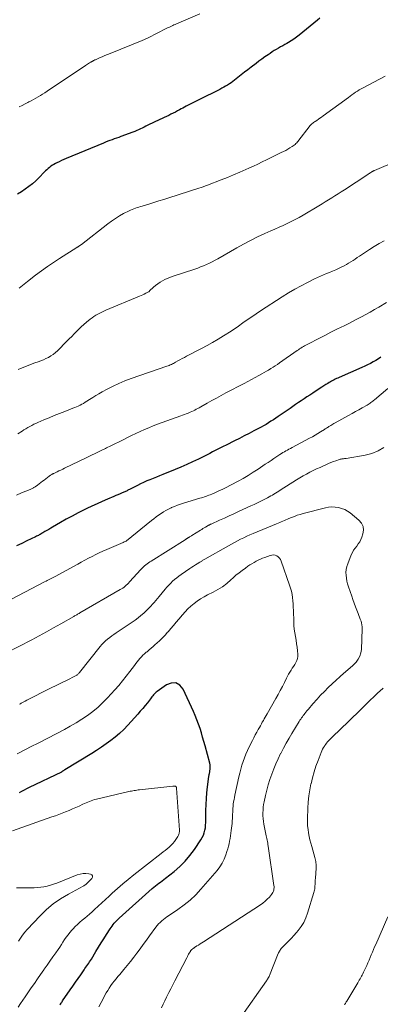
# Model space of a CAD drawing. Units: feet. Extents: x 1955000 to 1960028, y 525000 to 530001.
# Drawn here: x 1955390 to 1955479, y 525479 to 525722 of the extents above; entities that cross this region are included whole.
import ezdxf

# ---------------------------------------------------------------- set-up
doc = ezdxf.new("R2010")
doc.units = ezdxf.units.FT
doc.header["$LTSCALE"] = 100
doc.header["$MEASUREMENT"] = 0
doc.layers.add('CONTOUR INDEX', color=32, linetype='Continuous', lineweight=25)
doc.layers.add('CONTOUR INTERMEDIATE', color=40, linetype='Continuous', lineweight=15)

msp = doc.modelspace()

# ---------------------------------------------------------------- linework, layer by layer
at = {"layer": 'CONTOUR INDEX', "flags": 128}
for points, elevation in [([(1955463.87, 525722.26), (1955463.28, 525721.76), (1955458.79, 525718.05), (1955458.16, 525717.55), (1955457.51, 525717.08), (1955456.83, 525716.64), (1955456.14, 525716.23), (1955455.78, 525716.02), (1955455.26, 525715.73), (1955454.74, 525715.43), (1955454.21, 525715.14), (1955453.69, 525714.85), (1955453.16, 525714.55), (1955452.65, 525714.24), (1955452.15, 525713.91), (1955451.65, 525713.57), (1955451.14, 525713.21), (1955450.39, 525712.68), (1955449.65, 525712.15), (1955448.91, 525711.61), (1955448.18, 525711.06), (1955446.99, 525710.17), (1955446.16, 525709.54), (1955445.33, 525708.91), (1955444.51, 525708.27), (1955443.69, 525707.62), (1955442.9, 525706.99), (1955442.47, 525706.66), (1955442.05, 525706.35), (1955441.61, 525706.05), (1955441.16, 525705.76), (1955440.7, 525705.48), (1955440.24, 525705.21), (1955439.77, 525704.96), (1955439.3, 525704.71), (1955434.14, 525702.16), (1955433.48, 525701.82), (1955432.82, 525701.49), (1955432.16, 525701.14), (1955431.5, 525700.8), (1955431.02, 525700.54), (1955430.61, 525700.32), (1955430.2, 525700.1), (1955429.78, 525699.88), (1955429.37, 525699.65), (1955428.86, 525699.38), (1955428.32, 525699.1), (1955427.78, 525698.82), (1955427.24, 525698.56), (1955426.69, 525698.3), (1955426.15, 525698.04), (1955425.6, 525697.79), (1955425.05, 525697.53), (1955424.51, 525697.27), (1955421.53, 525695.85), (1955421.08, 525695.63), (1955420.63, 525695.41), (1955420.18, 525695.19), (1955419.73, 525694.97), (1955419.27, 525694.75), (1955418.82, 525694.54), (1955418.35, 525694.35), (1955417.88, 525694.17), (1955414.91, 525693.07), (1955414.37, 525692.87), (1955413.83, 525692.68), (1955413.28, 525692.49), (1955412.74, 525692.3), (1955412.2, 525692.11), (1955411.66, 525691.92), (1955411.12, 525691.71), (1955410.59, 525691.49), (1955401.45, 525687.65), (1955400.87, 525687.41), (1955400.29, 525687.15), (1955399.72, 525686.88), (1955399.15, 525686.61), (1955398.82, 525686.45), (1955398.42, 525686.24), (1955398.04, 525686.02), (1955397.68, 525685.77), (1955397.33, 525685.5), (1955396.99, 525685.21), (1955396.66, 525684.92), (1955396.34, 525684.61), (1955396.02, 525684.3), (1955394.78, 525683), (1955393.97, 525682.21), (1955393.14, 525681.46), (1955392.26, 525680.76), (1955391.35, 525680.1), (1955390.4, 525679.49), (1955389.44, 525678.9)], 1040), ([(1955478.94, 525638.79), (1955478.3, 525638.37), (1955477.66, 525637.97), (1955477, 525637.59), (1955476.33, 525637.22), (1955475.65, 525636.87), (1955474.97, 525636.54), (1955474.27, 525636.23), (1955468.61, 525633.74), (1955468.3, 525633.6), (1955467.99, 525633.46), (1955467.68, 525633.31), (1955467.38, 525633.16), (1955467.07, 525633), (1955466.77, 525632.84), (1955466.48, 525632.67), (1955466.19, 525632.5), (1955465.82, 525632.28), (1955465.35, 525631.99), (1955464.88, 525631.69), (1955464.42, 525631.39), (1955463.95, 525631.09), (1955462.13, 525629.89), (1955461.43, 525629.42), (1955460.73, 525628.96), (1955460.03, 525628.5), (1955459.33, 525628.03), (1955458.64, 525627.57), (1955457.94, 525627.1), (1955457.25, 525626.62), (1955456.56, 525626.15), (1955453.63, 525624.12), (1955453.04, 525623.72), (1955452.45, 525623.33), (1955451.86, 525622.95), (1955451.25, 525622.57), (1955450.65, 525622.2), (1955450.03, 525621.84), (1955449.41, 525621.5), (1955448.79, 525621.17), (1955447.66, 525620.59), (1955446.47, 525619.98), (1955445.27, 525619.37), (1955444.08, 525618.76), (1955442.88, 525618.16), (1955440.79, 525617.09), (1955440.12, 525616.75), (1955439.46, 525616.41), (1955438.8, 525616.07), (1955438.14, 525615.73), (1955437.48, 525615.4), (1955436.82, 525615.06), (1955436.15, 525614.73), (1955435.48, 525614.4), (1955433.99, 525613.67), (1955432.57, 525612.99), (1955431.14, 525612.33), (1955429.69, 525611.7), (1955428.24, 525611.09), (1955425.21, 525609.85), (1955424.42, 525609.53), (1955423.64, 525609.21), (1955422.85, 525608.89), (1955422.06, 525608.58), (1955421.27, 525608.26), (1955420.5, 525607.92), (1955419.73, 525607.56), (1955418.97, 525607.18), (1955417.37, 525606.35), (1955417.18, 525606.26), (1955416.99, 525606.16), (1955416.81, 525606.06), (1955416.62, 525605.96), (1955416.44, 525605.86), (1955416.25, 525605.76), (1955416.06, 525605.67), (1955415.86, 525605.59), (1955415.22, 525605.31), (1955414.7, 525605.09), (1955414.18, 525604.87), (1955413.66, 525604.65), (1955413.14, 525604.43), (1955411.61, 525603.78), (1955410.33, 525603.23), (1955409.05, 525602.66), (1955407.79, 525602.07), (1955406.53, 525601.46), (1955405.88, 525601.14), (1955404.4, 525600.4), (1955402.93, 525599.63), (1955401.47, 525598.83), (1955400.03, 525598.02), (1955398.1, 525596.9), (1955397.63, 525596.63), (1955397.16, 525596.35), (1955396.69, 525596.07), (1955396.22, 525595.79), (1955395.72, 525595.5), (1955395.5, 525595.37), (1955395.27, 525595.24), (1955395.05, 525595.11), (1955394.82, 525594.99), (1955394.6, 525594.87), (1955394.37, 525594.76), (1955394.14, 525594.64), (1955393.91, 525594.53), (1955391.78, 525593.5), (1955390.49, 525592.88), (1955389.19, 525592.26)], 1020), ([(1955399.9, 525479.22), (1955400.03, 525479.42), (1955400.17, 525479.62), (1955400.3, 525479.82), (1955400.44, 525480.02), (1955400.57, 525480.22), (1955402.45, 525482.95), (1955403.09, 525483.88), (1955403.73, 525484.8), (1955404.37, 525485.73), (1955405.02, 525486.65), (1955405.84, 525487.84), (1955406.07, 525488.17), (1955406.3, 525488.5), (1955406.53, 525488.83), (1955406.76, 525489.17), (1955406.99, 525489.5), (1955407.21, 525489.83), (1955407.43, 525490.17), (1955407.64, 525490.51), (1955408.78, 525492.37), (1955409.43, 525493.42), (1955410.08, 525494.48), (1955410.74, 525495.53), (1955411.39, 525496.57), (1955412.25, 525497.94), (1955412.49, 525498.3), (1955412.73, 525498.65), (1955413, 525498.99), (1955413.27, 525499.32), (1955413.56, 525499.65), (1955413.86, 525499.96), (1955414.16, 525500.26), (1955414.48, 525500.56), (1955422.6, 525507.87), (1955422.99, 525508.21), (1955423.39, 525508.55), (1955423.8, 525508.87), (1955424.22, 525509.18), (1955424.64, 525509.49), (1955425.05, 525509.8), (1955425.47, 525510.12), (1955425.88, 525510.43), (1955428, 525512.09), (1955429.41, 525513.31), (1955430.73, 525514.6), (1955431.92, 525516.01), (1955433.03, 525517.5), (1955434.63, 525519.89), (1955434.95, 525520.44), (1955435.23, 525521.01), (1955435.43, 525521.61), (1955435.59, 525522.23), (1955435.7, 525522.87), (1955435.78, 525523.51), (1955435.82, 525524.15), (1955435.84, 525524.8), (1955435.85, 525527.09), (1955435.88, 525528.55), (1955435.95, 525530.02), (1955436.07, 525531.47), (1955436.24, 525532.93), (1955436.58, 525535.49), (1955436.6, 525535.66), (1955436.63, 525535.83), (1955436.66, 525536), (1955436.7, 525536.18), (1955436.74, 525536.35), (1955436.77, 525536.52), (1955436.8, 525536.69), (1955436.83, 525536.87), (1955436.88, 525537.27), (1955436.91, 525537.65), (1955436.9, 525538.02), (1955436.86, 525538.39), (1955436.78, 525538.76), (1955435.65, 525543.01), (1955435.35, 525544.09), (1955435.04, 525545.17), (1955434.72, 525546.25), (1955434.39, 525547.32), (1955434.03, 525548.39), (1955433.64, 525549.44), (1955433.22, 525550.48), (1955432.77, 525551.51), (1955430.27, 525556.98), (1955429.41, 525557.95), (1955428.44, 525558.52), (1955427.32, 525558.49), (1955426.1, 525558.07), (1955423.83, 525556.42), (1955423.59, 525556.23), (1955423.36, 525556.04), (1955423.15, 525555.82), (1955422.94, 525555.6), (1955422.74, 525555.36), (1955422.55, 525555.12), (1955422.36, 525554.88), (1955422.17, 525554.64), (1955421.43, 525553.66), (1955420.86, 525552.94), (1955420.28, 525552.23), (1955419.68, 525551.53), (1955419.08, 525550.84), (1955416.58, 525548.08), (1955415.61, 525547.06), (1955414.6, 525546.09), (1955413.53, 525545.18), (1955412.42, 525544.32), (1955411.28, 525543.49), (1955410.12, 525542.69), (1955408.94, 525541.92), (1955407.75, 525541.17), (1955401.09, 525537.09), (1955400.97, 525537.01), (1955400.85, 525536.93), (1955400.73, 525536.85), (1955400.61, 525536.77), (1955400.38, 525536.6), (1955400.3, 525536.56), (1955392.31, 525532.76), (1955391.68, 525532.45), (1955391.06, 525532.13), (1955390.44, 525531.79), (1955389.83, 525531.44)], 1000)]:
    msp.add_lwpolyline(points, dxfattribs=dict(at, elevation=elevation))
at = {"layer": 'CONTOUR INTERMEDIATE', "flags": 128}
for points, elevation in [([(1955434.32, 525723.33), (1955428.64, 525720.86), (1955428.31, 525720.72), (1955427.98, 525720.57), (1955427.66, 525720.42), (1955427.33, 525720.28), (1955427.01, 525720.13), (1955426.69, 525719.97), (1955426.36, 525719.82), (1955426.05, 525719.66), (1955421.6, 525717.39), (1955421.42, 525717.3), (1955421.24, 525717.22), (1955421.06, 525717.13), (1955420.89, 525717.05), (1955420.7, 525716.97), (1955420.52, 525716.9), (1955420.34, 525716.82), (1955420.16, 525716.75), (1955412.24, 525713.56), (1955411.59, 525713.3), (1955410.95, 525713.03), (1955410.31, 525712.75), (1955409.68, 525712.48), (1955408.62, 525712.01), (1955408.52, 525711.96), (1955408.41, 525711.91), (1955408.3, 525711.86), (1955408.19, 525711.8), (1955408.16, 525711.78), (1955408.07, 525711.74), (1955407.98, 525711.69), (1955407.9, 525711.65), (1955407.81, 525711.6), (1955407.72, 525711.55), (1955407.64, 525711.5), (1955407.55, 525711.45), (1955407.47, 525711.4), (1955407.16, 525711.21), (1955406.93, 525711.06), (1955406.69, 525710.9), (1955406.46, 525710.75), (1955406.23, 525710.6), (1955396.73, 525704.24), (1955396.19, 525703.89), (1955395.64, 525703.53), (1955395.09, 525703.19), (1955394.54, 525702.85), (1955393.99, 525702.52), (1955393.42, 525702.2), (1955392.85, 525701.9), (1955392.28, 525701.6), (1955392.01, 525701.47), (1955391.3, 525701.11), (1955390.58, 525700.76), (1955389.87, 525700.4)], 1044), ([(1955480, 525707.95), (1955474.53, 525705.08), (1955474.06, 525704.83), (1955473.59, 525704.56), (1955473.13, 525704.27), (1955472.68, 525703.98), (1955472.23, 525703.68), (1955471.78, 525703.37), (1955471.34, 525703.05), (1955470.91, 525702.74), (1955464.69, 525698.15), (1955464.31, 525697.87), (1955463.92, 525697.6), (1955463.53, 525697.33), (1955463.14, 525697.07), (1955462.77, 525696.83), (1955462.56, 525696.69), (1955462.36, 525696.54), (1955462.16, 525696.38), (1955461.96, 525696.22), (1955461.77, 525696.05), (1955461.6, 525695.88), (1955461.43, 525695.69), (1955461.27, 525695.49), (1955458.75, 525692.2), (1955458.57, 525691.98), (1955458.38, 525691.76), (1955458.19, 525691.55), (1955458, 525691.34), (1955457.79, 525691.14), (1955457.57, 525690.96), (1955457.34, 525690.79), (1955457.11, 525690.64), (1955456.54, 525690.3), (1955456.01, 525689.99), (1955455.48, 525689.69), (1955454.93, 525689.41), (1955454.39, 525689.13), (1955450.78, 525687.36), (1955449.7, 525686.84), (1955448.61, 525686.32), (1955447.52, 525685.81), (1955446.43, 525685.31), (1955445.65, 525684.96), (1955444.16, 525684.29), (1955442.66, 525683.65), (1955441.15, 525683.03), (1955439.63, 525682.42), (1955436.26, 525681.11), (1955435.73, 525680.91), (1955435.2, 525680.72), (1955434.66, 525680.53), (1955434.12, 525680.36), (1955426.68, 525678), (1955425.45, 525677.62), (1955424.22, 525677.23), (1955422.99, 525676.85), (1955421.76, 525676.47), (1955420.11, 525675.97), (1955419.7, 525675.84), (1955419.29, 525675.71), (1955418.89, 525675.58), (1955418.49, 525675.44), (1955418.09, 525675.3), (1955417.69, 525675.14), (1955417.31, 525674.97), (1955416.92, 525674.78), (1955415.59, 525674.1), (1955414.57, 525673.53), (1955413.57, 525672.93), (1955412.6, 525672.27), (1955411.66, 525671.58), (1955405.21, 525666.54), (1955405.08, 525666.45), (1955404.96, 525666.35), (1955404.83, 525666.26), (1955404.7, 525666.17), (1955404.56, 525666.07), (1955404.5, 525666.03), (1955404.44, 525665.99), (1955404.38, 525665.95), (1955404.31, 525665.92), (1955404.25, 525665.88), (1955404.19, 525665.85), (1955404.13, 525665.81), (1955404.07, 525665.77), (1955399.8, 525663.07), (1955398.29, 525662.08), (1955396.81, 525661.07), (1955395.35, 525660.01), (1955393.92, 525658.93), (1955391.9, 525657.36), (1955391.49, 525657.04), (1955391.08, 525656.71), (1955390.66, 525656.39), (1955390.25, 525656.07), (1955389.83, 525655.75)], 1036), ([(1955489.11, 525689.7), (1955477.39, 525684.76), (1955477.3, 525684.72), (1955477.21, 525684.68), (1955477.13, 525684.63), (1955477.04, 525684.59), (1955476.95, 525684.54), (1955476.87, 525684.49), (1955476.78, 525684.44), (1955476.7, 525684.39), (1955476.48, 525684.25), (1955476.29, 525684.12), (1955476.1, 525684), (1955475.91, 525683.88), (1955475.72, 525683.75), (1955469.95, 525679.98), (1955469.17, 525679.48), (1955468.38, 525678.98), (1955467.6, 525678.48), (1955466.81, 525677.98), (1955466.02, 525677.49), (1955465.22, 525677.01), (1955464.43, 525676.52), (1955463.63, 525676.04), (1955459.78, 525673.71), (1955458.82, 525673.16), (1955457.85, 525672.63), (1955456.87, 525672.14), (1955455.87, 525671.67), (1955454.86, 525671.21), (1955453.85, 525670.76), (1955452.84, 525670.31), (1955451.84, 525669.86), (1955450.32, 525669.18), (1955448.57, 525668.36), (1955446.83, 525667.51), (1955445.13, 525666.61), (1955443.43, 525665.67), (1955438.78, 525662.99), (1955438.09, 525662.61), (1955437.4, 525662.25), (1955436.7, 525661.91), (1955435.99, 525661.58), (1955435.28, 525661.27), (1955434.55, 525660.97), (1955433.82, 525660.7), (1955433.08, 525660.45), (1955427.56, 525658.62), (1955426.93, 525658.39), (1955426.31, 525658.14), (1955425.71, 525657.85), (1955425.12, 525657.54), (1955424.54, 525657.19), (1955423.99, 525656.81), (1955423.47, 525656.4), (1955422.96, 525655.96), (1955421.99, 525655.05), (1955421.92, 525654.99), (1955421.84, 525654.94), (1955421.76, 525654.88), (1955421.68, 525654.84), (1955421.07, 525654.51), (1955420.68, 525654.3), (1955420.28, 525654.11), (1955419.88, 525653.92), (1955419.48, 525653.75), (1955411.2, 525650.31), (1955410.69, 525650.09), (1955410.19, 525649.86), (1955409.69, 525649.6), (1955409.2, 525649.34), (1955408.72, 525649.06), (1955408.25, 525648.76), (1955407.8, 525648.43), (1955407.36, 525648.1), (1955406.44, 525647.36), (1955405.79, 525646.82), (1955405.16, 525646.26), (1955404.55, 525645.68), (1955403.96, 525645.09), (1955403.37, 525644.48), (1955402.79, 525643.87), (1955402.2, 525643.27), (1955401.61, 525642.67), (1955399.27, 525640.32), (1955398.77, 525639.86), (1955398.24, 525639.43), (1955397.67, 525639.05), (1955397.08, 525638.71), (1955396.46, 525638.4), (1955395.83, 525638.11), (1955395.19, 525637.86), (1955394.55, 525637.62), (1955393.74, 525637.34), (1955392.69, 525636.96), (1955391.65, 525636.57), (1955390.61, 525636.16), (1955389.58, 525635.73)], 1032), ([(1955479.69, 525667.42), (1955478.48, 525666.71), (1955477.28, 525665.99), (1955476.1, 525665.24), (1955474.92, 525664.47), (1955473.65, 525663.62), (1955473.12, 525663.27), (1955472.59, 525662.92), (1955472.06, 525662.57), (1955471.52, 525662.22), (1955470.98, 525661.89), (1955470.44, 525661.56), (1955469.88, 525661.27), (1955469.31, 525660.98), (1955468.52, 525660.61), (1955467.79, 525660.28), (1955467.05, 525659.95), (1955466.31, 525659.64), (1955465.56, 525659.34), (1955464.81, 525659.04), (1955464.07, 525658.73), (1955463.33, 525658.39), (1955462.61, 525658.05), (1955460.85, 525657.18), (1955459.26, 525656.36), (1955457.7, 525655.5), (1955456.17, 525654.59), (1955454.65, 525653.65), (1955449.32, 525650.17), (1955448.22, 525649.44), (1955447.12, 525648.7), (1955446.03, 525647.94), (1955444.96, 525647.18), (1955443.88, 525646.41), (1955442.79, 525645.67), (1955441.68, 525644.94), (1955440.56, 525644.23), (1955440.16, 525643.98), (1955438.83, 525643.17), (1955437.48, 525642.38), (1955436.12, 525641.63), (1955434.74, 525640.89), (1955431.07, 525638.98), (1955430.53, 525638.69), (1955430, 525638.4), (1955429.46, 525638.11), (1955428.93, 525637.81), (1955428.37, 525637.49), (1955428.11, 525637.35), (1955427.86, 525637.22), (1955427.6, 525637.09), (1955427.34, 525636.96), (1955427.07, 525636.85), (1955426.8, 525636.73), (1955426.53, 525636.63), (1955426.26, 525636.53), (1955417.42, 525633.48), (1955415.91, 525632.92), (1955414.42, 525632.3), (1955412.97, 525631.62), (1955411.54, 525630.88), (1955410.28, 525630.19), (1955409.51, 525629.75), (1955408.73, 525629.3), (1955407.97, 525628.83), (1955407.22, 525628.34), (1955406.54, 525627.89), (1955406.13, 525627.63), (1955405.72, 525627.38), (1955405.29, 525627.15), (1955404.86, 525626.93), (1955404.42, 525626.72), (1955403.98, 525626.52), (1955403.53, 525626.34), (1955403.08, 525626.16), (1955401.09, 525625.39), (1955399.81, 525624.89), (1955398.52, 525624.38), (1955397.25, 525623.85), (1955395.97, 525623.32), (1955394.45, 525622.66), (1955393.94, 525622.44), (1955393.45, 525622.21), (1955392.95, 525621.96), (1955392.47, 525621.7), (1955391.99, 525621.43), (1955391.52, 525621.14), (1955391.05, 525620.85), (1955390.59, 525620.55), (1955389.55, 525619.85)], 1028), ([(1955480.27, 525652.21), (1955478.41, 525651.08), (1955477.35, 525650.45), (1955476.29, 525649.83), (1955475.21, 525649.23), (1955474.13, 525648.65), (1955473.04, 525648.07), (1955471.95, 525647.51), (1955470.85, 525646.96), (1955469.74, 525646.41), (1955469.29, 525646.19), (1955467.95, 525645.53), (1955466.62, 525644.87), (1955465.29, 525644.21), (1955463.97, 525643.53), (1955460.8, 525641.91), (1955460.48, 525641.74), (1955460.15, 525641.56), (1955459.84, 525641.37), (1955459.53, 525641.18), (1955459.22, 525640.98), (1955458.91, 525640.77), (1955458.6, 525640.57), (1955458.3, 525640.36), (1955453.99, 525637.32), (1955453.46, 525636.96), (1955452.93, 525636.6), (1955452.38, 525636.25), (1955451.83, 525635.92), (1955451.28, 525635.59), (1955450.72, 525635.27), (1955450.16, 525634.95), (1955449.59, 525634.64), (1955448.89, 525634.26), (1955447.98, 525633.77), (1955447.06, 525633.27), (1955446.14, 525632.78), (1955445.22, 525632.29), (1955440.77, 525629.94), (1955439.6, 525629.32), (1955438.44, 525628.69), (1955437.29, 525628.05), (1955436.14, 525627.41), (1955434.57, 525626.51), (1955434.21, 525626.31), (1955433.84, 525626.11), (1955433.48, 525625.92), (1955433.12, 525625.73), (1955432.75, 525625.54), (1955432.38, 525625.36), (1955432, 525625.2), (1955431.62, 525625.04), (1955431.47, 525624.98), (1955431.02, 525624.8), (1955430.56, 525624.62), (1955430.1, 525624.45), (1955429.64, 525624.28), (1955423.91, 525622.21), (1955422.82, 525621.8), (1955421.75, 525621.38), (1955420.69, 525620.92), (1955419.64, 525620.45), (1955419.62, 525620.44), (1955418.58, 525619.95), (1955417.55, 525619.46), (1955416.52, 525618.95), (1955415.5, 525618.43), (1955414.48, 525617.91), (1955413.45, 525617.4), (1955412.42, 525616.9), (1955411.39, 525616.41), (1955411.08, 525616.26), (1955409.89, 525615.7), (1955408.7, 525615.13), (1955407.51, 525614.56), (1955406.32, 525613.98), (1955401.06, 525611.41), (1955400.59, 525611.18), (1955400.13, 525610.96), (1955399.66, 525610.73), (1955399.19, 525610.51), (1955398.37, 525610.12), (1955398.31, 525610.09), (1955398.25, 525610.06), (1955398.19, 525610.04), (1955398.13, 525610.01), (1955398.07, 525609.98), (1955398.01, 525609.95), (1955397.96, 525609.92), (1955397.9, 525609.89), (1955397.74, 525609.79), (1955397.6, 525609.7), (1955397.47, 525609.61), (1955397.34, 525609.51), (1955397.21, 525609.42), (1955396.05, 525608.5), (1955395.64, 525608.18), (1955395.22, 525607.86), (1955394.8, 525607.55), (1955394.37, 525607.24), (1955393.79, 525606.83), (1955393.65, 525606.74), (1955393.51, 525606.65), (1955393.36, 525606.56), (1955393.21, 525606.48), (1955393.06, 525606.4), (1955392.9, 525606.33), (1955392.74, 525606.26), (1955392.59, 525606.19), (1955390.45, 525605.3), (1955389.22, 525604.8)], 1024), ([(1955480.67, 525631.01), (1955477.35, 525628.24), (1955477.14, 525628.07), (1955476.92, 525627.9), (1955476.7, 525627.73), (1955476.48, 525627.57), (1955476.25, 525627.41), (1955476.02, 525627.26), (1955475.78, 525627.11), (1955475.54, 525626.97), (1955474.34, 525626.29), (1955473.5, 525625.81), (1955472.66, 525625.34), (1955471.82, 525624.87), (1955470.97, 525624.4), (1955467.64, 525622.55), (1955467.37, 525622.41), (1955467.11, 525622.26), (1955466.85, 525622.11), (1955466.59, 525621.95), (1955466.43, 525621.85), (1955466.26, 525621.75), (1955466.08, 525621.64), (1955465.91, 525621.52), (1955465.74, 525621.41), (1955465.57, 525621.3), (1955465.4, 525621.18), (1955465.23, 525621.07), (1955465.05, 525620.96), (1955464.08, 525620.35), (1955463.41, 525619.94), (1955462.74, 525619.54), (1955462.07, 525619.16), (1955461.38, 525618.78), (1955457.04, 525616.47), (1955456.66, 525616.27), (1955456.28, 525616.07), (1955455.91, 525615.87), (1955455.53, 525615.67), (1955455.16, 525615.47), (1955454.79, 525615.26), (1955454.42, 525615.03), (1955454.06, 525614.8), (1955453.32, 525614.31), (1955452.6, 525613.83), (1955451.88, 525613.34), (1955451.15, 525612.85), (1955450.43, 525612.36), (1955448.7, 525611.18), (1955447.5, 525610.39), (1955446.27, 525609.63), (1955445.02, 525608.91), (1955443.76, 525608.22), (1955440.49, 525606.52), (1955439.85, 525606.2), (1955439.2, 525605.88), (1955438.55, 525605.58), (1955437.89, 525605.29), (1955437.27, 525605.03), (1955436.91, 525604.88), (1955436.55, 525604.74), (1955436.19, 525604.6), (1955435.83, 525604.47), (1955435.46, 525604.35), (1955435.09, 525604.23), (1955434.72, 525604.12), (1955434.35, 525604.01), (1955430.3, 525602.79), (1955429.56, 525602.55), (1955428.83, 525602.29), (1955428.11, 525602), (1955427.4, 525601.69), (1955427.3, 525601.65), (1955426.65, 525601.33), (1955426.01, 525600.99), (1955425.39, 525600.63), (1955424.79, 525600.24), (1955424.19, 525599.82), (1955423.61, 525599.4), (1955423.03, 525598.96), (1955422.46, 525598.52), (1955416.32, 525593.55), (1955416.29, 525593.53), (1955416.27, 525593.52), (1955416.26, 525593.51), (1955416.19, 525593.46), (1955416.18, 525593.45), (1955416.16, 525593.45), (1955416.14, 525593.44), (1955416.13, 525593.43), (1955415.93, 525593.34), (1955415.82, 525593.29), (1955415.71, 525593.24), (1955415.59, 525593.19), (1955415.48, 525593.14), (1955411.42, 525591.37), (1955410.5, 525590.97), (1955409.6, 525590.55), (1955408.7, 525590.12), (1955407.8, 525589.68), (1955406.92, 525589.22), (1955406.03, 525588.76), (1955405.15, 525588.29), (1955404.27, 525587.81), (1955398.73, 525584.77), (1955398.4, 525584.59), (1955398.08, 525584.42), (1955397.76, 525584.24), (1955397.44, 525584.07), (1955397.12, 525583.9), (1955396.79, 525583.73), (1955396.47, 525583.56), (1955396.14, 525583.39), (1955383.08, 525576.62)], 1016), ([(1955479.62, 525616.54), (1955478.23, 525615.66), (1955476.7, 525615.05), (1955475.08, 525614.62), (1955470.37, 525613.83), (1955470.16, 525613.8), (1955469.95, 525613.77), (1955469.74, 525613.75), (1955469.53, 525613.72), (1955469.32, 525613.69), (1955469.12, 525613.65), (1955468.91, 525613.6), (1955468.71, 525613.54), (1955467.86, 525613.24), (1955467.24, 525613.02), (1955466.62, 525612.78), (1955466, 525612.53), (1955465.39, 525612.27), (1955464.8, 525612), (1955463.94, 525611.61), (1955463.09, 525611.22), (1955462.24, 525610.81), (1955461.4, 525610.4), (1955460.57, 525609.96), (1955459.75, 525609.51), (1955458.94, 525609.04), (1955458.14, 525608.54), (1955454.15, 525606.01), (1955453.76, 525605.76), (1955453.38, 525605.52), (1955452.99, 525605.27), (1955452.6, 525605.03), (1955452.21, 525604.79), (1955451.82, 525604.56), (1955451.42, 525604.34), (1955451.02, 525604.13), (1955450.19, 525603.71), (1955449.37, 525603.3), (1955448.55, 525602.89), (1955447.72, 525602.5), (1955446.89, 525602.11), (1955443.88, 525600.73), (1955442.71, 525600.2), (1955441.55, 525599.66), (1955440.38, 525599.13), (1955439.22, 525598.6), (1955437.14, 525597.65), (1955437.01, 525597.59), (1955436.88, 525597.53), (1955436.76, 525597.47), (1955436.63, 525597.41), (1955436.5, 525597.34), (1955436.38, 525597.28), (1955436.25, 525597.21), (1955436.13, 525597.14), (1955435.74, 525596.91), (1955435.43, 525596.72), (1955435.12, 525596.54), (1955434.8, 525596.35), (1955434.49, 525596.15), (1955432.41, 525594.86), (1955432.26, 525594.76), (1955432.11, 525594.67), (1955431.95, 525594.57), (1955431.8, 525594.48), (1955431.6, 525594.36), (1955431.55, 525594.32), (1955431.5, 525594.29), (1955431.44, 525594.25), (1955431.39, 525594.22), (1955431.34, 525594.18), (1955431.28, 525594.14), (1955431.23, 525594.11), (1955431.18, 525594.07), (1955431.1, 525594.02), (1955431.01, 525593.96), (1955430.92, 525593.9), (1955430.83, 525593.84), (1955430.73, 525593.78), (1955422.39, 525588.55), (1955422.05, 525588.32), (1955421.71, 525588.09), (1955421.37, 525587.85), (1955421.05, 525587.6), (1955420.73, 525587.34), (1955420.42, 525587.07), (1955420.13, 525586.78), (1955419.84, 525586.49), (1955417.02, 525583.39), (1955416.77, 525583.12), (1955416.51, 525582.86), (1955416.24, 525582.61), (1955415.96, 525582.36), (1955415.68, 525582.12), (1955415.39, 525581.9), (1955415.08, 525581.69), (1955414.76, 525581.5), (1955404.79, 525575.75), (1955404.6, 525575.64), (1955404.42, 525575.54), (1955404.23, 525575.43), (1955404.05, 525575.32), (1955403.86, 525575.22), (1955403.67, 525575.11), (1955403.49, 525575.01), (1955403.3, 525574.9), (1955400.13, 525573.09), (1955398.35, 525572.08), (1955396.56, 525571.09), (1955394.76, 525570.13), (1955392.95, 525569.17), (1955386.56, 525565.85)], 1012), ([(1955424.9, 525478.52), (1955425.3, 525479.38), (1955425.72, 525480.24), (1955426.14, 525481.1), (1955426.25, 525481.31), (1955426.73, 525482.26), (1955427.22, 525483.22), (1955427.71, 525484.17), (1955428.19, 525485.12), (1955431.12, 525490.85), (1955431.27, 525491.14), (1955431.42, 525491.42), (1955431.58, 525491.7), (1955431.74, 525491.98), (1955431.94, 525492.32), (1955432.01, 525492.42), (1955432.08, 525492.52), (1955432.15, 525492.61), (1955432.23, 525492.71), (1955432.37, 525492.85), (1955432.38, 525492.87), (1955432.4, 525492.89), (1955432.42, 525492.9), (1955432.43, 525492.92), (1955432.5, 525492.98), (1955432.52, 525493), (1955432.54, 525493.01), (1955432.56, 525493.03), (1955432.58, 525493.04), (1955432.69, 525493.13), (1955432.76, 525493.19), (1955432.84, 525493.24), (1955432.92, 525493.3), (1955433, 525493.35), (1955433.64, 525493.74), (1955434.04, 525493.98), (1955434.44, 525494.23), (1955434.84, 525494.48), (1955435.23, 525494.74), (1955449.28, 525503.88), (1955449.87, 525504.31), (1955450.43, 525504.76), (1955450.96, 525505.26), (1955451.46, 525505.79), (1955452.02, 525506.45), (1955452.19, 525506.68), (1955452.34, 525506.94), (1955452.45, 525507.2), (1955452.54, 525507.49), (1955452.59, 525507.78), (1955452.62, 525508.08), (1955452.61, 525508.37), (1955452.59, 525508.67), (1955451.17, 525518.35), (1955451.11, 525518.71), (1955451.05, 525519.08), (1955450.98, 525519.44), (1955450.91, 525519.81), (1955450.83, 525520.17), (1955450.76, 525520.53), (1955450.68, 525520.9), (1955450.61, 525521.26), (1955450.12, 525523.72), (1955450.01, 525524.41), (1955449.92, 525525.1), (1955449.88, 525525.79), (1955449.87, 525526.49), (1955449.9, 525527.19), (1955449.96, 525527.89), (1955450.06, 525528.58), (1955450.19, 525529.27), (1955450.51, 525530.79), (1955450.83, 525532.13), (1955451.18, 525533.45), (1955451.59, 525534.77), (1955452.04, 525536.07), (1955452.54, 525537.35), (1955453.06, 525538.62), (1955453.64, 525539.87), (1955454.24, 525541.11), (1955454.27, 525541.17), (1955454.92, 525542.42), (1955455.6, 525543.66), (1955456.3, 525544.88), (1955457.02, 525546.1), (1955458.81, 525549.03), (1955458.99, 525549.33), (1955459.19, 525549.62), (1955459.38, 525549.91), (1955459.59, 525550.19), (1955459.8, 525550.47), (1955460.01, 525550.75), (1955460.23, 525551.02), (1955460.44, 525551.3), (1955460.72, 525551.63), (1955461.08, 525552.07), (1955461.44, 525552.5), (1955461.81, 525552.93), (1955462.18, 525553.36), (1955463.2, 525554.5), (1955464.09, 525555.49), (1955465.01, 525556.45), (1955465.96, 525557.38), (1955466.93, 525558.3), (1955469.82, 525560.94), (1955470.1, 525561.19), (1955470.38, 525561.43), (1955470.67, 525561.67), (1955470.97, 525561.91), (1955471.26, 525562.15), (1955471.54, 525562.39), (1955471.82, 525562.65), (1955472.08, 525562.91), (1955472.82, 525563.67), (1955473.36, 525564.36), (1955473.78, 525565.1), (1955474.02, 525565.91), (1955474.15, 525566.78), (1955474.32, 525571.83), (1955474.31, 525572.32), (1955474.27, 525572.81), (1955474.16, 525573.29), (1955474.03, 525573.76), (1955473.86, 525574.23), (1955473.69, 525574.69), (1955473.51, 525575.16), (1955473.33, 525575.62), (1955473.01, 525576.42), (1955472.68, 525577.29), (1955472.35, 525578.16), (1955472.04, 525579.03), (1955471.73, 525579.9), (1955470.94, 525582.23), (1955470.73, 525582.92), (1955470.55, 525583.62), (1955470.43, 525584.33), (1955470.34, 525585.05), (1955470.33, 525585.76), (1955470.38, 525586.47), (1955470.53, 525587.16), (1955470.75, 525587.84), (1955471.64, 525590.04), (1955471.91, 525590.63), (1955472.21, 525591.19), (1955472.57, 525591.72), (1955472.97, 525592.23), (1955473.36, 525592.74), (1955473.71, 525593.27), (1955473.99, 525593.84), (1955474.23, 525594.44), (1955474.5, 525595.23), (1955474.62, 525596.18), (1955474.54, 525597.07), (1955474.14, 525597.87), (1955473.53, 525598.61), (1955471.37, 525600.38), (1955470.7, 525600.85), (1955470.01, 525601.24), (1955469.26, 525601.52), (1955468.48, 525601.74), (1955467.67, 525601.84), (1955466.86, 525601.87), (1955466.06, 525601.79), (1955465.26, 525601.64), (1955459.76, 525600.23), (1955459.03, 525600.03), (1955458.32, 525599.8), (1955457.62, 525599.55), (1955456.92, 525599.27), (1955456.29, 525599), (1955455.91, 525598.84), (1955455.54, 525598.68), (1955455.16, 525598.52), (1955454.78, 525598.37), (1955454.4, 525598.21), (1955454.02, 525598.05), (1955453.64, 525597.89), (1955453.26, 525597.74), (1955447.47, 525595.32), (1955446.69, 525594.98), (1955445.91, 525594.64), (1955445.14, 525594.27), (1955444.38, 525593.9), (1955443.62, 525593.51), (1955442.87, 525593.11), (1955442.12, 525592.7), (1955441.38, 525592.29), (1955435.61, 525589.02), (1955435.45, 525588.93), (1955435.28, 525588.83), (1955435.12, 525588.74), (1955434.96, 525588.64), (1955434.8, 525588.54), (1955434.64, 525588.44), (1955434.48, 525588.35), (1955434.31, 525588.25), (1955433.72, 525587.87), (1955433.26, 525587.59), (1955432.8, 525587.29), (1955432.35, 525587), (1955431.9, 525586.7), (1955429.73, 525585.23), (1955429.19, 525584.84), (1955428.65, 525584.44), (1955428.14, 525584), (1955427.65, 525583.55), (1955427.17, 525583.08), (1955426.7, 525582.6), (1955426.25, 525582.1), (1955425.82, 525581.6), (1955424.35, 525579.83), (1955423.94, 525579.34), (1955423.53, 525578.85), (1955423.11, 525578.37), (1955422.69, 525577.88), (1955422.26, 525577.41), (1955421.82, 525576.94), (1955421.37, 525576.49), (1955420.9, 525576.05), (1955420.52, 525575.7), (1955419.84, 525575.12), (1955419.15, 525574.55), (1955418.43, 525574.01), (1955417.69, 525573.5), (1955413.73, 525570.85), (1955413.19, 525570.49), (1955412.67, 525570.11), (1955412.15, 525569.72), (1955411.64, 525569.31), (1955411.16, 525568.89), (1955410.69, 525568.44), (1955410.25, 525567.97), (1955409.83, 525567.48), (1955404.75, 525561.12), (1955404.65, 525560.99), (1955404.53, 525560.86), (1955404.42, 525560.75), (1955404.29, 525560.63), (1955404.16, 525560.52), (1955404.03, 525560.43), (1955403.89, 525560.34), (1955403.74, 525560.26), (1955401.51, 525559.16), (1955400.25, 525558.54), (1955398.99, 525557.91), (1955397.72, 525557.29), (1955396.46, 525556.66), (1955392.7, 525554.79), (1955392.23, 525554.55), (1955391.76, 525554.31), (1955391.3, 525554.05), (1955390.85, 525553.79), (1955390.38, 525553.52), (1955390.16, 525553.39), (1955389.93, 525553.27)], 1008), ([(1955409.49, 525478.75), (1955410.04, 525479.79), (1955411.31, 525482.17), (1955411.66, 525482.79), (1955412.02, 525483.39), (1955412.42, 525483.98), (1955412.84, 525484.55), (1955413.27, 525485.11), (1955413.71, 525485.66), (1955414.16, 525486.21), (1955414.62, 525486.75), (1955415.61, 525487.91), (1955416.46, 525488.91), (1955417.28, 525489.93), (1955418.08, 525490.96), (1955418.87, 525492), (1955419.65, 525493.05), (1955420.42, 525494.11), (1955421.19, 525495.17), (1955421.96, 525496.23), (1955423.5, 525498.37), (1955423.83, 525498.79), (1955424.17, 525499.19), (1955424.55, 525499.56), (1955424.95, 525499.92), (1955425.37, 525500.25), (1955425.79, 525500.57), (1955426.23, 525500.89), (1955426.67, 525501.19), (1955428.96, 525502.72), (1955430.49, 525503.84), (1955431.96, 525505.04), (1955433.33, 525506.35), (1955434.63, 525507.75), (1955438.58, 525512.34), (1955439.25, 525513.22), (1955439.85, 525514.14), (1955440.33, 525515.12), (1955440.75, 525516.15), (1955441.03, 525517.01), (1955441.23, 525517.64), (1955441.41, 525518.28), (1955441.56, 525518.92), (1955441.69, 525519.57), (1955441.8, 525520.22), (1955441.9, 525520.87), (1955441.99, 525521.53), (1955442.07, 525522.19), (1955442.27, 525523.94), (1955442.33, 525524.55), (1955442.38, 525525.16), (1955442.41, 525525.77), (1955442.42, 525526.38), (1955442.43, 525526.51), (1955442.45, 525527.06), (1955442.48, 525527.61), (1955442.53, 525528.15), (1955442.59, 525528.7), (1955442.67, 525529.24), (1955442.76, 525529.78), (1955442.86, 525530.32), (1955442.97, 525530.86), (1955443.97, 525535.39), (1955444.2, 525536.34), (1955444.44, 525537.29), (1955444.71, 525538.23), (1955445, 525539.17), (1955445.33, 525540.09), (1955445.68, 525541.01), (1955446.07, 525541.9), (1955446.49, 525542.78), (1955447.28, 525544.34), (1955447.63, 525545.03), (1955447.99, 525545.71), (1955448.35, 525546.39), (1955448.73, 525547.07), (1955449.01, 525547.57), (1955449.25, 525547.99), (1955449.49, 525548.41), (1955449.73, 525548.83), (1955449.98, 525549.25), (1955450.22, 525549.67), (1955450.47, 525550.09), (1955450.71, 525550.51), (1955450.95, 525550.93), (1955453.07, 525554.65), (1955453.62, 525555.64), (1955454.16, 525556.64), (1955454.68, 525557.65), (1955455.18, 525558.66), (1955455.67, 525559.68), (1955455.93, 525560.18), (1955456.2, 525560.68), (1955456.49, 525561.17), (1955456.8, 525561.64), (1955457.11, 525562.12), (1955457.41, 525562.59), (1955457.71, 525563.07), (1955458, 525563.54), (1955458.23, 525564.04), (1955458.39, 525564.54), (1955458.46, 525565.07), (1955458.46, 525565.62), (1955458.39, 525566.39), (1955458.29, 525567.29), (1955458.18, 525568.18), (1955458.04, 525569.08), (1955457.88, 525569.97), (1955457.73, 525570.86), (1955457.61, 525571.75), (1955457.53, 525572.65), (1955457.48, 525573.56), (1955457.39, 525576.39), (1955457.35, 525577.18), (1955457.31, 525577.97), (1955457.24, 525578.76), (1955457.16, 525579.55), (1955457.04, 525580.34), (1955456.89, 525581.11), (1955456.69, 525581.88), (1955456.45, 525582.63), (1955454.4, 525588.53), (1955454.22, 525588.92), (1955453.98, 525589.27), (1955453.67, 525589.56), (1955453.31, 525589.8), (1955452.9, 525589.95), (1955452.5, 525590.03), (1955452.08, 525590.01), (1955451.66, 525589.91), (1955450.37, 525589.44), (1955449.81, 525589.23), (1955449.27, 525589), (1955448.74, 525588.74), (1955448.21, 525588.47), (1955447.69, 525588.18), (1955447.18, 525587.88), (1955446.68, 525587.57), (1955446.19, 525587.24), (1955445.56, 525586.81), (1955444.77, 525586.24), (1955444, 525585.65), (1955443.25, 525585.03), (1955442.52, 525584.38), (1955441.98, 525583.88), (1955440.96, 525583.02), (1955439.9, 525582.21), (1955438.78, 525581.5), (1955437.61, 525580.86), (1955436.26, 525580.18), (1955435.39, 525579.71), (1955434.53, 525579.2), (1955433.71, 525578.64), (1955432.91, 525578.05), (1955432.15, 525577.41), (1955431.41, 525576.75), (1955430.72, 525576.04), (1955430.05, 525575.3), (1955429.16, 525574.25), (1955428.5, 525573.47), (1955427.84, 525572.69), (1955427.17, 525571.92), (1955426.51, 525571.14), (1955426.41, 525571.03), (1955425.78, 525570.32), (1955425.14, 525569.64), (1955424.47, 525568.97), (1955423.78, 525568.33), (1955423.36, 525567.95), (1955422.86, 525567.51), (1955422.36, 525567.07), (1955421.86, 525566.64), (1955421.35, 525566.21), (1955421.17, 525566.06), (1955420.75, 525565.7), (1955420.35, 525565.33), (1955419.97, 525564.94), (1955419.6, 525564.54), (1955419.24, 525564.13), (1955418.89, 525563.71), (1955418.55, 525563.28), (1955418.22, 525562.85), (1955417.13, 525561.35), (1955416.24, 525560.17), (1955415.33, 525559.02), (1955414.38, 525557.9), (1955413.4, 525556.79), (1955411.65, 525554.88), (1955410.49, 525553.69), (1955409.28, 525552.56), (1955408, 525551.51), (1955406.67, 525550.51), (1955405.29, 525549.59), (1955403.89, 525548.7), (1955402.45, 525547.87), (1955400.99, 525547.08), (1955394.83, 525543.88), (1955394.05, 525543.48), (1955393.28, 525543.08), (1955392.5, 525542.68), (1955391.72, 525542.29), (1955390.95, 525541.89), (1955390.17, 525541.49), (1955389.4, 525541.08)], 1004), ([(1955444.31, 525475.96), (1955450.74, 525485.19), (1955450.82, 525485.3), (1955450.9, 525485.42), (1955450.98, 525485.53), (1955451.05, 525485.64), (1955451.09, 525485.7), (1955451.15, 525485.79), (1955451.2, 525485.88), (1955451.25, 525485.97), (1955451.3, 525486.06), (1955451.35, 525486.15), (1955451.39, 525486.24), (1955451.44, 525486.34), (1955451.48, 525486.43), (1955453.66, 525491.86), (1955453.75, 525492.08), (1955453.85, 525492.3), (1955453.97, 525492.5), (1955454.09, 525492.71), (1955454.22, 525492.91), (1955454.36, 525493.09), (1955454.51, 525493.27), (1955454.67, 525493.44), (1955455.64, 525494.39), (1955456.29, 525495.03), (1955456.92, 525495.69), (1955457.53, 525496.36), (1955458.13, 525497.05), (1955458.55, 525497.54), (1955459.29, 525498.51), (1955459.93, 525499.54), (1955460.45, 525500.63), (1955460.87, 525501.78), (1955462.43, 525506.91), (1955462.51, 525507.21), (1955462.58, 525507.51), (1955462.63, 525507.82), (1955462.66, 525508.12), (1955462.68, 525508.49), (1955462.71, 525508.99), (1955462.75, 525509.49), (1955462.78, 525509.98), (1955462.81, 525510.48), (1955462.95, 525512.92), (1955462.96, 525513.25), (1955462.96, 525513.58), (1955462.95, 525513.91), (1955462.92, 525514.24), (1955462.87, 525514.57), (1955462.82, 525514.89), (1955462.75, 525515.21), (1955462.66, 525515.53), (1955461.9, 525518.21), (1955461.67, 525519.05), (1955461.46, 525519.89), (1955461.27, 525520.74), (1955461.1, 525521.59), (1955460.98, 525522.45), (1955460.89, 525523.3), (1955460.85, 525524.17), (1955460.86, 525525.03), (1955460.96, 525527.66), (1955461.05, 525529.17), (1955461.2, 525530.68), (1955461.43, 525532.17), (1955461.71, 525533.66), (1955461.72, 525533.7), (1955462.07, 525535.16), (1955462.47, 525536.6), (1955462.93, 525538.02), (1955463.44, 525539.43), (1955464.2, 525541.38), (1955464.37, 525541.8), (1955464.57, 525542.2), (1955464.79, 525542.59), (1955465.03, 525542.97), (1955465.13, 525543.11), (1955465.34, 525543.41), (1955465.56, 525543.7), (1955465.79, 525543.98), (1955466.03, 525544.25), (1955466.28, 525544.51), (1955466.53, 525544.77), (1955466.79, 525545.03), (1955467.05, 525545.28), (1955470.91, 525548.99), (1955471.55, 525549.6), (1955472.19, 525550.22), (1955472.84, 525550.84), (1955473.48, 525551.46), (1955473.6, 525551.58), (1955474.18, 525552.14), (1955474.75, 525552.7), (1955475.32, 525553.27), (1955475.88, 525553.84), (1955476.45, 525554.41), (1955477.02, 525554.97), (1955477.61, 525555.53), (1955478.19, 525556.08), (1955478.66, 525556.5), (1955479.49, 525557.24)], 1012), ([(1955389.61, 525478.69), (1955390.19, 525479.54), (1955390.77, 525480.38), (1955391.34, 525481.23), (1955392.84, 525483.43), (1955393.6, 525484.53), (1955394.37, 525485.63), (1955395.13, 525486.73), (1955395.91, 525487.83), (1955396.03, 525488), (1955396.74, 525489.01), (1955397.45, 525490.02), (1955398.16, 525491.03), (1955398.86, 525492.04), (1955399.43, 525492.86), (1955399.84, 525493.47), (1955400.25, 525494.08), (1955400.65, 525494.69), (1955401.05, 525495.31), (1955401.46, 525495.91), (1955401.89, 525496.5), (1955402.35, 525497.07), (1955402.83, 525497.62), (1955403.12, 525497.94), (1955403.66, 525498.51), (1955404.22, 525499.06), (1955404.81, 525499.58), (1955405.41, 525500.08), (1955406.02, 525500.58), (1955406.63, 525501.09), (1955407.22, 525501.61), (1955407.8, 525502.13), (1955408.43, 525502.71), (1955409.32, 525503.53), (1955410.21, 525504.35), (1955411.1, 525505.17), (1955411.99, 525505.99), (1955412.78, 525506.71), (1955414.08, 525507.87), (1955415.4, 525509.02), (1955416.74, 525510.13), (1955418.11, 525511.22), (1955424.84, 525516.5), (1955425.34, 525516.89), (1955425.83, 525517.29), (1955426.32, 525517.69), (1955426.8, 525518.1), (1955427.26, 525518.54), (1955427.69, 525518.99), (1955428.09, 525519.48), (1955428.46, 525519.99), (1955428.94, 525520.7), (1955429.04, 525520.88), (1955429.13, 525521.06), (1955429.2, 525521.26), (1955429.25, 525521.46), (1955429.28, 525521.66), (1955429.3, 525521.87), (1955429.3, 525522.07), (1955429.3, 525522.28), (1955428.6, 525532.64), (1955428.6, 525532.66), (1955428.6, 525532.68), (1955428.59, 525532.7), (1955428.59, 525532.72), (1955428.58, 525532.79), (1955428.57, 525532.81), (1955428.57, 525532.83), (1955428.56, 525532.85), (1955428.55, 525532.87), (1955428.5, 525532.94), (1955428.46, 525532.99), (1955428.42, 525533.03), (1955428.36, 525533.06), (1955428.3, 525533.08), (1955428.2, 525533.1), (1955428.08, 525533.12), (1955427.97, 525533.13), (1955427.85, 525533.13), (1955427.73, 525533.12), (1955419.5, 525532.21), (1955419.17, 525532.17), (1955418.85, 525532.12), (1955418.52, 525532.07), (1955418.19, 525532.02), (1955417.87, 525531.96), (1955417.54, 525531.9), (1955417.22, 525531.83), (1955416.89, 525531.76), (1955408.87, 525529.89), (1955408.44, 525529.78), (1955408.01, 525529.66), (1955407.59, 525529.52), (1955407.18, 525529.36), (1955406.77, 525529.19), (1955406.36, 525529.01), (1955405.95, 525528.83), (1955405.55, 525528.65), (1955404.62, 525528.21), (1955403.8, 525527.84), (1955402.97, 525527.48), (1955402.14, 525527.13), (1955401.3, 525526.79), (1955400.46, 525526.46), (1955399.62, 525526.14), (1955398.78, 525525.83), (1955397.93, 525525.52), (1955388.24, 525522.07)], 996), ([(1955389.69, 525494.89), (1955390.17, 525495.66), (1955390.69, 525496.4), (1955391.26, 525497.11), (1955391.85, 525497.79), (1955395.01, 525501.16), (1955396.6, 525502.7), (1955398.27, 525504.12), (1955400.08, 525505.38), (1955401.97, 525506.53), (1955405.64, 525508.51), (1955405.76, 525508.58), (1955405.89, 525508.65), (1955406.01, 525508.73), (1955406.13, 525508.81), (1955406.25, 525508.89), (1955406.36, 525508.98), (1955406.47, 525509.08), (1955406.58, 525509.17), (1955406.71, 525509.28), (1955406.87, 525509.44), (1955407.04, 525509.6), (1955407.2, 525509.76), (1955407.36, 525509.93), (1955407.79, 525510.39), (1955407.91, 525510.72), (1955407.92, 525511), (1955407.75, 525511.23), (1955407.46, 525511.42), (1955407.04, 525511.5), (1955406.31, 525511.58), (1955405.58, 525511.58), (1955404.86, 525511.45), (1955404.15, 525511.24), (1955399.1, 525509.22), (1955398.33, 525508.94), (1955397.55, 525508.69), (1955396.76, 525508.5), (1955395.97, 525508.33), (1955395.16, 525508.22), (1955394.35, 525508.13), (1955393.54, 525508.09), (1955392.72, 525508.07), (1955390.29, 525508.09), (1955389.23, 525508.06)], 992), ([(1955469.96, 525479.23), (1955470.07, 525479.42), (1955470.19, 525479.61), (1955470.3, 525479.8), (1955470.41, 525479.99), (1955470.53, 525480.18), (1955473.23, 525484.7), (1955473.42, 525485.02), (1955473.61, 525485.33), (1955473.79, 525485.64), (1955473.98, 525485.96), (1955474.16, 525486.27), (1955474.33, 525486.59), (1955474.5, 525486.92), (1955474.66, 525487.25), (1955475.44, 525488.92), (1955475.73, 525489.57), (1955476.02, 525490.22), (1955476.29, 525490.87), (1955476.56, 525491.53), (1955476.82, 525492.18), (1955477.09, 525492.84), (1955477.37, 525493.49), (1955477.65, 525494.14), (1955480.63, 525500.91)], 1016)]:
    msp.add_lwpolyline(points, dxfattribs=dict(at, elevation=elevation))

doc.saveas('drawing.dxf')
